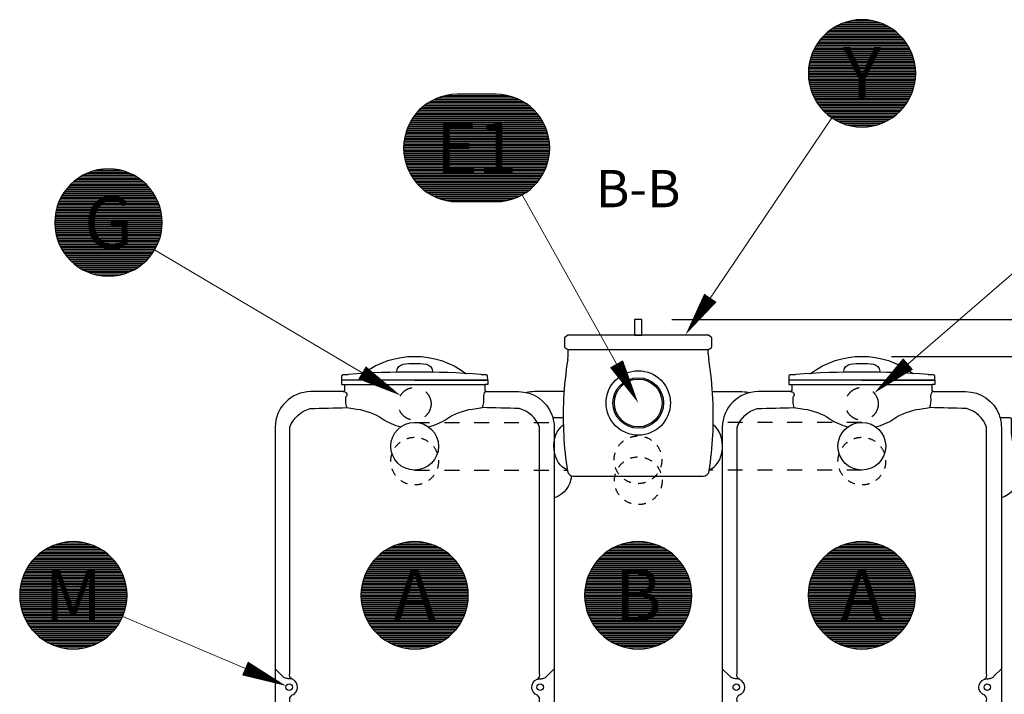
# Model space of a CAD drawing. Units: millimetres. Extents: x 0 to 21000, y 0 to 14850.
# Drawn here: x 9341 to 12644, y 2384 to 4645 of the extents above; entities that cross this region are included whole.
import ezdxf
from ezdxf.enums import TextEntityAlignment as Align

# ---------------------------------------------------------------- set-up
doc = ezdxf.new("R2010")
doc.units = ezdxf.units.MM
doc.header["$LTSCALE"] = 50
doc.linetypes.add('DASHED_1', pattern=[2, 1, -1])
for name, color, linetype in [('C-------D--', 1, 'Continuous'), ('C-------T1-', 4, 'Continuous'), ('C-------T2-', 1, 'Continuous'), ('C-53B------', 4, 'Continuous')]:
    doc.layers.add(name, color=color, linetype=linetype)
doc.styles.add('Arial', font='arial.ttf')
doc.styles.add('Arial Beskrivningsbilder', font='arial.ttf', dxfattribs={"height": 5})

msp = doc.modelspace()

# ---------------------------------------------------------------- linework, layer by layer
at = {"layer": 'C-------D--'}
for p, q in [((11528.6, 3640.3), (13604.1, 3640.3)), ((12266.1, 3516.5), (13104.1, 3516.5))]:
    msp.add_line(p, q, dxfattribs=at)
at = {"layer": 'C-------T2-', "color": 1, "lineweight": 9, "true_color": 0xff0000}
for p, q in [((12084.4, 4625.3), (12249.3, 4625.3)), ((12092.6, 4629.3), (12241, 4629.3)), ((12102.2, 4633.3), (12231.4, 4633.3)), ((12113.8, 4637.3), (12219.9, 4637.3)), ((12129.1, 4641.3), (12204.6, 4641.3)), ((12040.3, 4593.3), (12293.4, 4593.3)), ((12044.4, 4597.3), (12289.2, 4597.3)), ((12048.9, 4601.3), (12284.7, 4601.3)), ((12053.7, 4605.3), (12280, 4605.3)), ((12058.8, 4609.3), (12274.8, 4609.3)), ((12064.4, 4613.3), (12269.3, 4613.3)), ((12070.4, 4617.3), (12263.2, 4617.3)), ((12077, 4621.3), (12256.6, 4621.3)), ((12014.6, 4561.3), (12319.1, 4561.3)), ((12017.2, 4565.3), (12316.5, 4565.3)), ((12019.9, 4569.3), (12313.7, 4569.3)), ((12022.8, 4573.3), (12310.8, 4573.3)), ((12025.9, 4577.3), (12307.7, 4577.3)), ((12029.2, 4581.3), (12304.5, 4581.3)), ((12032.7, 4585.3), (12301, 4585.3)), ((12036.3, 4589.3), (12297.3, 4589.3)), ((11997.1, 4525.3), (12336.5, 4525.3)), ((11998.6, 4529.3), (12335.1, 4529.3)), ((12000.2, 4533.3), (12333.5, 4533.3)), ((12001.8, 4537.3), (12331.8, 4537.3)), ((12003.7, 4541.3), (12330, 4541.3)), ((12005.6, 4545.3), (12328.1, 4545.3)), ((12007.6, 4549.3), (12326, 4549.3)), ((12009.8, 4553.3), (12323.8, 4553.3)), ((12012.1, 4557.3), (12321.5, 4557.3)), ((11989, 4493.3), (12344.6, 4493.3)), ((11989.7, 4497.3), (12344, 4497.3)), ((11990.5, 4501.3), (12343.2, 4501.3)), ((11991.3, 4505.3), (12342.3, 4505.3)), ((11992.3, 4509.3), (12341.4, 4509.3)), ((11993.3, 4513.3), (12340.3, 4513.3)), ((11994.5, 4517.3), (12339.1, 4517.3)), ((11995.8, 4521.3), (12337.9, 4521.3)), ((11986.8, 4465.3), (12346.8, 4465.3)), ((11986.9, 4469.3), (12346.8, 4469.3)), ((11986.9, 4461.3), (12346.8, 4461.3)), ((11987, 4473.3), (12346.6, 4473.3)), ((11987.2, 4477.3), (12346.4, 4477.3)), ((11987.5, 4481.3), (12346.1, 4481.3)), ((11987.9, 4485.3), (12345.7, 4485.3)), ((11988.4, 4489.3), (12345.2, 4489.3)), ((11987, 4457.3), (12346.6, 4457.3)), ((11987.2, 4453.3), (12346.4, 4453.3)), ((11987.5, 4449.3), (12346.1, 4449.3)), ((11987.9, 4445.3), (12345.7, 4445.3)), ((11988.4, 4441.3), (12345.2, 4441.3)), ((11989, 4437.3), (12344.6, 4437.3)), ((11989.7, 4433.3), (12344, 4433.3)), ((11990.5, 4429.3), (12343.2, 4429.3)), ((11991.3, 4425.3), (12342.3, 4425.3)), ((11992.3, 4421.3), (12341.4, 4421.3)), ((11993.3, 4417.3), (12340.3, 4417.3)), ((11994.5, 4413.3), (12339.1, 4413.3)), ((11995.8, 4409.3), (12337.9, 4409.3)), ((11997.1, 4405.3), (12336.5, 4405.3)), ((11998.6, 4401.3), (12335.1, 4401.3)), ((12000.2, 4397.3), (12333.5, 4397.3)), ((12001.8, 4393.3), (12331.8, 4393.3)), ((10706.5, 4363.3), (11041.4, 4363.3)), ((10712.6, 4367.3), (11035.4, 4367.3)), ((10719.2, 4371.3), (11028.8, 4371.3)), ((10726.5, 4375.3), (11021.4, 4375.3)), ((10734.8, 4379.3), (11013.2, 4379.3)), ((10744.3, 4383.3), (11003.6, 4383.3)), ((10755.9, 4387.3), (10992, 4387.3)), ((10771.2, 4391.3), (10976.7, 4391.3)), ((12003.7, 4389.3), (12330, 4389.3)), ((12005.6, 4385.3), (12328.1, 4385.3)), ((12007.6, 4381.3), (12326, 4381.3)), ((12009.8, 4377.3), (12323.8, 4377.3)), ((12012.1, 4373.3), (12321.5, 4373.3)), ((12014.6, 4369.3), (12319.1, 4369.3)), ((12017.2, 4365.3), (12316.5, 4365.3)), ((12019.9, 4361.3), (12313.7, 4361.3)), ((10668.1, 4327.3), (11079.9, 4327.3)), ((10671.3, 4331.3), (11076.6, 4331.3)), ((10674.8, 4335.3), (11073.1, 4335.3)), ((10678.5, 4339.3), (11069.4, 4339.3)), ((10682.4, 4343.3), (11065.5, 4343.3)), ((10686.6, 4347.3), (11061.3, 4347.3)), ((10691.1, 4351.3), (11056.9, 4351.3)), ((10695.8, 4355.3), (11052.1, 4355.3)), ((10701, 4359.3), (11047, 4359.3)), ((12022.8, 4357.3), (12310.8, 4357.3)), ((12025.9, 4353.3), (12307.7, 4353.3)), ((12029.2, 4349.3), (12304.5, 4349.3)), ((12032.7, 4345.3), (12301, 4345.3)), ((12036.3, 4341.3), (12297.3, 4341.3)), ((12040.3, 4337.3), (12293.4, 4337.3)), ((12044.4, 4333.3), (12289.2, 4333.3)), ((12048.9, 4329.3), (12284.7, 4329.3)), ((10647.7, 4295.3), (11100.2, 4295.3)), ((10649.8, 4299.3), (11098.2, 4299.3)), ((10651.9, 4303.3), (11096, 4303.3)), ((10654.3, 4307.3), (11093.7, 4307.3)), ((10656.7, 4311.3), (11091.2, 4311.3)), ((10659.3, 4315.3), (11088.6, 4315.3)), ((10662.1, 4319.3), (11085.9, 4319.3)), ((10665, 4323.3), (11083, 4323.3)), ((12053.7, 4325.3), (12280, 4325.3)), ((12058.8, 4321.3), (12274.8, 4321.3)), ((12064.4, 4317.3), (12269.3, 4317.3)), ((12070.4, 4313.3), (12263.2, 4313.3)), ((12077, 4309.3), (12256.6, 4309.3)), ((12084.4, 4305.3), (12249.3, 4305.3)), ((12092.6, 4301.3), (12241, 4301.3)), ((12102.2, 4297.3), (12231.4, 4297.3)), ((10635.5, 4263.3), (11112.5, 4263.3)), ((10636.6, 4267.3), (11111.3, 4267.3)), ((10637.9, 4271.3), (11110, 4271.3)), ((10639.3, 4275.3), (11108.7, 4275.3)), ((10640.7, 4279.3), (11107.2, 4279.3)), ((10642.3, 4283.3), (11105.6, 4283.3)), ((10644, 4287.3), (11103.9, 4287.3)), ((10645.8, 4291.3), (11102.1, 4291.3)), ((12113.8, 4293.3), (12219.9, 4293.3)), ((12129.1, 4289.3), (12204.6, 4289.3)), ((10629.7, 4231.3), (11118.3, 4231.3)), ((10630.1, 4235.3), (11117.9, 4235.3)), ((10630.6, 4239.3), (11117.4, 4239.3)), ((10631.2, 4243.3), (11116.8, 4243.3)), ((10631.8, 4247.3), (11116.1, 4247.3)), ((10632.6, 4251.3), (11115.3, 4251.3)), ((10633.5, 4255.3), (11114.5, 4255.3)), ((10634.4, 4259.3), (11113.5, 4259.3)), ((10629, 4219.3), (11118.9, 4219.3)), ((10629, 4215.3), (11119, 4215.3)), ((10629, 4211.3), (11118.9, 4211.3)), ((10629.1, 4223.3), (11118.8, 4223.3)), ((10629.1, 4207.3), (11118.8, 4207.3)), ((10629.4, 4227.3), (11118.6, 4227.3)), ((10629.4, 4203.3), (11118.6, 4203.3)), ((10629.7, 4199.3), (11118.3, 4199.3)), ((10630.1, 4195.3), (11117.9, 4195.3)), ((10630.6, 4191.3), (11117.4, 4191.3)), ((10631.2, 4187.3), (11116.8, 4187.3)), ((10631.8, 4183.3), (11116.1, 4183.3)), ((10632.6, 4179.3), (11115.3, 4179.3)), ((10633.5, 4175.3), (11114.5, 4175.3)), ((10634.4, 4171.3), (11113.5, 4171.3)), ((10635.5, 4167.3), (11112.5, 4167.3)), ((10636.6, 4163.3), (11111.3, 4163.3)), ((9564.7, 4129.3), (9713, 4129.3)), ((9574.2, 4133.3), (9703.5, 4133.3)), ((9585.8, 4137.3), (9691.9, 4137.3)), ((9601.1, 4141.3), (9676.6, 4141.3)), ((10637.9, 4159.3), (11110, 4159.3)), ((10639.3, 4155.3), (11108.7, 4155.3)), ((10640.7, 4151.3), (11107.2, 4151.3)), ((10642.3, 4147.3), (11105.6, 4147.3)), ((10644, 4143.3), (11103.9, 4143.3)), ((10645.8, 4139.3), (11102.1, 4139.3)), ((10647.7, 4135.3), (11100.2, 4135.3)), ((10649.8, 4131.3), (11098.2, 4131.3)), ((9516.5, 4097.3), (9761.2, 4097.3)), ((9520.9, 4101.3), (9756.8, 4101.3)), ((9525.7, 4105.3), (9752, 4105.3)), ((9530.9, 4109.3), (9746.9, 4109.3)), ((9536.4, 4113.3), (9741.3, 4113.3)), ((9542.4, 4117.3), (9735.3, 4117.3)), ((9549.1, 4121.3), (9728.7, 4121.3)), ((9556.4, 4125.3), (9721.3, 4125.3)), ((10651.9, 4127.3), (11096, 4127.3)), ((10654.3, 4123.3), (11093.7, 4123.3)), ((10656.7, 4119.3), (11091.2, 4119.3)), ((10659.3, 4115.3), (11088.6, 4115.3)), ((10662.1, 4111.3), (11085.9, 4111.3)), ((10665, 4107.3), (11083, 4107.3)), ((10668.1, 4103.3), (11079.9, 4103.3)), ((10671.3, 4099.3), (11076.6, 4099.3)), ((9489.2, 4065.3), (9788.5, 4065.3)), ((9491.9, 4069.3), (9785.8, 4069.3)), ((9494.9, 4073.3), (9782.9, 4073.3)), ((9497.9, 4077.3), (9779.8, 4077.3)), ((9501.2, 4081.3), (9776.5, 4081.3)), ((9504.7, 4085.3), (9773, 4085.3)), ((9508.4, 4089.3), (9769.3, 4089.3)), ((9512.3, 4093.3), (9765.4, 4093.3)), ((10674.8, 4095.3), (11073.1, 4095.3)), ((10678.5, 4091.3), (11069.4, 4091.3)), ((10682.4, 4087.3), (11065.5, 4087.3)), ((10686.6, 4083.3), (11061.3, 4083.3)), ((10691.1, 4079.3), (11056.9, 4079.3)), ((10695.8, 4075.3), (11052.1, 4075.3)), ((10701, 4071.3), (11047, 4071.3)), ((10706.5, 4067.3), (11041.4, 4067.3)), ((10712.6, 4063.3), (11035.4, 4063.3)), ((9472.2, 4033.3), (9805.5, 4033.3)), ((9473.9, 4037.3), (9803.8, 4037.3)), ((9475.7, 4041.3), (9802, 4041.3)), ((9477.6, 4045.3), (9800.1, 4045.3)), ((9479.7, 4049.3), (9798.1, 4049.3)), ((9481.8, 4053.3), (9795.9, 4053.3)), ((9484.1, 4057.3), (9793.6, 4057.3)), ((9486.6, 4061.3), (9791.1, 4061.3)), ((10719.2, 4059.3), (11028.8, 4059.3)), ((10726.5, 4055.3), (11021.4, 4055.3)), ((10734.8, 4051.3), (11013.2, 4051.3)), ((10744.3, 4047.3), (11003.6, 4047.3)), ((10755.9, 4043.3), (10992, 4043.3)), ((10771.2, 4039.3), (10976.7, 4039.3)), ((9461.7, 3997.3), (9816, 3997.3)), ((9462.5, 4001.3), (9815.2, 4001.3)), ((9463.4, 4005.3), (9814.4, 4005.3)), ((9464.3, 4009.3), (9813.4, 4009.3)), ((9465.4, 4013.3), (9812.3, 4013.3)), ((9466.5, 4017.3), (9811.2, 4017.3)), ((9467.8, 4021.3), (9809.9, 4021.3)), ((9469.2, 4025.3), (9808.6, 4025.3)), ((9470.6, 4029.3), (9807.1, 4029.3)), ((9458.9, 3969.3), (9818.8, 3969.3)), ((9458.9, 3965.3), (9818.9, 3965.3)), ((9459, 3973.3), (9818.7, 3973.3)), ((9459.3, 3977.3), (9818.5, 3977.3)), ((9459.6, 3981.3), (9818.1, 3981.3)), ((9460, 3985.3), (9817.7, 3985.3)), ((9460.5, 3989.3), (9817.2, 3989.3)), ((9461, 3993.3), (9816.7, 3993.3)), ((9458.9, 3961.3), (9818.8, 3961.3)), ((9459, 3957.3), (9818.7, 3957.3)), ((9459.3, 3953.3), (9818.5, 3953.3)), ((9459.6, 3949.3), (9818.1, 3949.3)), ((9460, 3945.3), (9817.7, 3945.3)), ((9460.5, 3941.3), (9817.2, 3941.3)), ((9461, 3937.3), (9816.7, 3937.3)), ((9461.7, 3933.3), (9816, 3933.3)), ((9462.5, 3929.3), (9815.2, 3929.3)), ((9463.4, 3925.3), (9814.4, 3925.3)), ((9464.3, 3921.3), (9813.4, 3921.3)), ((9465.4, 3917.3), (9812.3, 3917.3)), ((9466.5, 3913.3), (9811.2, 3913.3)), ((9467.8, 3909.3), (9809.9, 3909.3)), ((9469.2, 3905.3), (9808.6, 3905.3)), ((9470.6, 3901.3), (9807.1, 3901.3)), ((9472.2, 3897.3), (9805.5, 3897.3)), ((9473.9, 3893.3), (9803.8, 3893.3)), ((9475.7, 3889.3), (9802, 3889.3)), ((9477.6, 3885.3), (9800.1, 3885.3)), ((9479.7, 3881.3), (9798.1, 3881.3)), ((9481.8, 3877.3), (9795.9, 3877.3)), ((9484.1, 3873.3), (9793.6, 3873.3)), ((9486.6, 3869.3), (9791.1, 3869.3)), ((9489.2, 3865.3), (9788.5, 3865.3)), ((9491.9, 3861.3), (9785.8, 3861.3)), ((9494.9, 3857.3), (9782.9, 3857.3)), ((9497.9, 3853.3), (9779.8, 3853.3)), ((9501.2, 3849.3), (9776.5, 3849.3)), ((9504.7, 3845.3), (9773, 3845.3)), ((9508.4, 3841.3), (9769.3, 3841.3)), ((9512.3, 3837.3), (9765.4, 3837.3)), ((9516.5, 3833.3), (9761.2, 3833.3)), ((9520.9, 3829.3), (9756.8, 3829.3)), ((9525.7, 3825.3), (9752, 3825.3)), ((9530.9, 3821.3), (9746.9, 3821.3)), ((9536.4, 3817.3), (9741.3, 3817.3)), ((9542.4, 3813.3), (9735.3, 3813.3)), ((9549.1, 3809.3), (9728.7, 3809.3)), ((9556.4, 3805.3), (9721.3, 3805.3)), ((9564.7, 3801.3), (9713, 3801.3)), ((9574.2, 3797.3), (9703.5, 3797.3)), ((9585.8, 3793.3), (9691.9, 3793.3)), ((9601.1, 3789.3), (9676.6, 3789.3)), ((9438.7, 2875.4), (9603.7, 2875.4)), ((9447, 2879.4), (9595.4, 2879.4)), ((9456.6, 2883.4), (9585.8, 2883.4)), ((9468.1, 2887.4), (9574.3, 2887.4)), ((9483.5, 2891.4), (9558.9, 2891.4)), ((10583.6, 2875.3), (10748.6, 2875.3)), ((10591.9, 2879.3), (10740.3, 2879.3)), ((10601.5, 2883.3), (10730.7, 2883.3)), ((10613, 2887.3), (10719.2, 2887.3)), ((10628.4, 2891.3), (10703.8, 2891.3)), ((11333.6, 2875.3), (11498.6, 2875.3)), ((11341.9, 2879.3), (11490.3, 2879.3)), ((11351.5, 2883.3), (11480.7, 2883.3)), ((11363, 2887.3), (11469.2, 2887.3)), ((11378.4, 2891.3), (11453.8, 2891.3)), ((12083.6, 2875.3), (12248.6, 2875.3)), ((12091.9, 2879.3), (12240.3, 2879.3)), ((12101.5, 2883.3), (12230.7, 2883.3)), ((12113, 2887.3), (12219.2, 2887.3)), ((12128.4, 2891.3), (12203.8, 2891.3)), ((9394.6, 2843.4), (9647.8, 2843.4)), ((9398.8, 2847.4), (9643.6, 2847.4)), ((9403.3, 2851.4), (9639.1, 2851.4)), ((9408.1, 2855.4), (9634.3, 2855.4)), ((9413.2, 2859.4), (9629.2, 2859.4)), ((9418.8, 2863.4), (9623.7, 2863.4)), ((9424.8, 2867.4), (9617.6, 2867.4)), ((9431.4, 2871.4), (9611, 2871.4)), ((10539.6, 2843.3), (10792.7, 2843.3)), ((10543.7, 2847.3), (10788.5, 2847.3)), ((10548.2, 2851.3), (10784, 2851.3)), ((10553, 2855.3), (10779.2, 2855.3)), ((10558.1, 2859.3), (10774.1, 2859.3)), ((10563.7, 2863.3), (10768.6, 2863.3)), ((10569.7, 2867.3), (10762.5, 2867.3)), ((10576.3, 2871.3), (10755.9, 2871.3)), ((11289.6, 2843.3), (11542.7, 2843.3)), ((11293.7, 2847.3), (11538.5, 2847.3)), ((11298.2, 2851.3), (11534, 2851.3)), ((11303, 2855.3), (11529.2, 2855.3)), ((11308.1, 2859.3), (11524.1, 2859.3)), ((11313.7, 2863.3), (11518.6, 2863.3)), ((11319.7, 2867.3), (11512.5, 2867.3)), ((11326.3, 2871.3), (11505.9, 2871.3)), ((12039.6, 2843.3), (12292.7, 2843.3)), ((12043.7, 2847.3), (12288.5, 2847.3)), ((12048.2, 2851.3), (12284, 2851.3)), ((12053, 2855.3), (12279.2, 2855.3)), ((12058.1, 2859.3), (12274.1, 2859.3)), ((12063.7, 2863.3), (12268.6, 2863.3)), ((12069.7, 2867.3), (12262.5, 2867.3)), ((12076.3, 2871.3), (12255.9, 2871.3)), ((9366.5, 2807.4), (9675.9, 2807.4)), ((9368.9, 2811.4), (9673.5, 2811.4)), ((9371.5, 2815.4), (9670.9, 2815.4)), ((9374.3, 2819.4), (9668.1, 2819.4)), ((9377.2, 2823.4), (9665.2, 2823.4)), ((9380.3, 2827.4), (9662.1, 2827.4)), ((9383.6, 2831.4), (9658.8, 2831.4)), ((9387, 2835.4), (9655.4, 2835.4)), ((9390.7, 2839.4), (9651.7, 2839.4)), ((10513.8, 2811.3), (10818.4, 2811.3)), ((10516.4, 2815.3), (10815.8, 2815.3)), ((10519.2, 2819.3), (10813, 2819.3)), ((10522.1, 2823.3), (10810.1, 2823.3)), ((10525.2, 2827.3), (10807, 2827.3)), ((10528.5, 2831.3), (10803.7, 2831.3)), ((10531.9, 2835.3), (10800.3, 2835.3)), ((10535.6, 2839.3), (10796.6, 2839.3)), ((11263.8, 2811.3), (11568.4, 2811.3)), ((11266.4, 2815.3), (11565.8, 2815.3)), ((11269.2, 2819.3), (11563, 2819.3)), ((11272.1, 2823.3), (11560.1, 2823.3)), ((11275.2, 2827.3), (11557, 2827.3)), ((11278.5, 2831.3), (11553.7, 2831.3)), ((11281.9, 2835.3), (11550.3, 2835.3)), ((11285.6, 2839.3), (11546.6, 2839.3)), ((12013.8, 2811.3), (12318.4, 2811.3)), ((12016.4, 2815.3), (12315.8, 2815.3)), ((12019.2, 2819.3), (12313, 2819.3)), ((12022.1, 2823.3), (12310.1, 2823.3)), ((12025.2, 2827.3), (12307, 2827.3)), ((12028.5, 2831.3), (12303.7, 2831.3)), ((12031.9, 2835.3), (12300.3, 2835.3)), ((12035.6, 2839.3), (12296.6, 2839.3)), ((9351.5, 2775.4), (9690.9, 2775.4)), ((9353, 2779.4), (9689.4, 2779.4)), ((9354.5, 2783.4), (9687.9, 2783.4)), ((9356.2, 2787.4), (9686.2, 2787.4)), ((9358, 2791.4), (9684.4, 2791.4)), ((9360, 2795.4), (9682.4, 2795.4)), ((9362, 2799.4), (9680.4, 2799.4)), ((9364.2, 2803.4), (9678.2, 2803.4)), ((10496.4, 2775.3), (10835.8, 2775.3)), ((10497.9, 2779.3), (10834.3, 2779.3)), ((10499.4, 2783.3), (10832.8, 2783.3)), ((10501.1, 2787.3), (10831.1, 2787.3)), ((10502.9, 2791.3), (10829.3, 2791.3)), ((10504.9, 2795.3), (10827.4, 2795.3)), ((10506.9, 2799.3), (10825.3, 2799.3)), ((10509.1, 2803.3), (10823.1, 2803.3)), ((10511.4, 2807.3), (10820.8, 2807.3)), ((11246.4, 2775.3), (11585.8, 2775.3)), ((11247.9, 2779.3), (11584.3, 2779.3)), ((11249.4, 2783.3), (11582.8, 2783.3)), ((11251.1, 2787.3), (11581.1, 2787.3)), ((11252.9, 2791.3), (11579.3, 2791.3)), ((11254.9, 2795.3), (11577.4, 2795.3)), ((11256.9, 2799.3), (11575.3, 2799.3)), ((11259.1, 2803.3), (11573.1, 2803.3)), ((11261.4, 2807.3), (11570.8, 2807.3)), ((11996.4, 2775.3), (12335.8, 2775.3)), ((11997.9, 2779.3), (12334.3, 2779.3)), ((11999.4, 2783.3), (12332.8, 2783.3)), ((12001.1, 2787.3), (12331.1, 2787.3)), ((12002.9, 2791.3), (12329.3, 2791.3)), ((12004.9, 2795.3), (12327.4, 2795.3)), ((12006.9, 2799.3), (12325.3, 2799.3)), ((12009.1, 2803.3), (12323.1, 2803.3)), ((12011.4, 2807.3), (12320.8, 2807.3)), ((9343.4, 2743.4), (9699, 2743.4)), ((9344.1, 2747.4), (9698.3, 2747.4)), ((9344.8, 2751.4), (9697.6, 2751.4)), ((9345.7, 2755.4), (9696.7, 2755.4)), ((9346.7, 2759.4), (9695.7, 2759.4)), ((9347.7, 2763.4), (9694.7, 2763.4)), ((9348.9, 2767.4), (9693.5, 2767.4)), ((9350.1, 2771.4), (9692.3, 2771.4)), ((10488.3, 2743.3), (10843.9, 2743.3)), ((10489, 2747.3), (10843.2, 2747.3)), ((10489.7, 2751.3), (10842.5, 2751.3)), ((10490.6, 2755.3), (10841.6, 2755.3)), ((10491.6, 2759.3), (10840.6, 2759.3)), ((10492.6, 2763.3), (10839.6, 2763.3)), ((10493.8, 2767.3), (10838.4, 2767.3)), ((10495, 2771.3), (10837.2, 2771.3)), ((11238.3, 2743.3), (11593.9, 2743.3)), ((11239, 2747.3), (11593.2, 2747.3)), ((11239.7, 2751.3), (11592.5, 2751.3)), ((11240.6, 2755.3), (11591.6, 2755.3)), ((11241.6, 2759.3), (11590.6, 2759.3)), ((11242.6, 2763.3), (11589.6, 2763.3)), ((11243.8, 2767.3), (11588.4, 2767.3)), ((11245, 2771.3), (11587.2, 2771.3)), ((11988.3, 2743.3), (12343.9, 2743.3)), ((11989, 2747.3), (12343.2, 2747.3)), ((11989.7, 2751.3), (12342.5, 2751.3)), ((11990.6, 2755.3), (12341.6, 2755.3)), ((11991.6, 2759.3), (12340.6, 2759.3)), ((11992.6, 2763.3), (12339.6, 2763.3)), ((11993.8, 2767.3), (12338.4, 2767.3)), ((11995, 2771.3), (12337.2, 2771.3)), ((9341.2, 2719.4), (9701.2, 2719.4)), ((9341.2, 2715.4), (9701.2, 2715.4)), ((9341.2, 2711.4), (9701.2, 2711.4)), ((9341.4, 2723.4), (9701, 2723.4)), ((9341.6, 2727.4), (9700.8, 2727.4)), ((9341.9, 2731.4), (9700.5, 2731.4)), ((9342.3, 2735.4), (9700.1, 2735.4)), ((9342.8, 2739.4), (9699.6, 2739.4)), ((10486.1, 2715.3), (10846.1, 2715.3)), ((10486.2, 2719.3), (10846.1, 2719.3)), ((10486.2, 2711.3), (10846.1, 2711.3)), ((10486.3, 2723.3), (10845.9, 2723.3)), ((10486.5, 2727.3), (10845.7, 2727.3)), ((10486.8, 2731.3), (10845.4, 2731.3)), ((10487.2, 2735.3), (10845, 2735.3)), ((10487.7, 2739.3), (10844.5, 2739.3)), ((11236.1, 2715.3), (11596.1, 2715.3)), ((11236.2, 2719.3), (11596.1, 2719.3)), ((11236.2, 2711.3), (11596.1, 2711.3)), ((11236.3, 2723.3), (11595.9, 2723.3)), ((11236.5, 2727.3), (11595.7, 2727.3)), ((11236.8, 2731.3), (11595.4, 2731.3)), ((11237.2, 2735.3), (11595, 2735.3)), ((11237.7, 2739.3), (11594.5, 2739.3)), ((11986.1, 2715.3), (12346.1, 2715.3)), ((11986.2, 2719.3), (12346.1, 2719.3)), ((11986.2, 2711.3), (12346.1, 2711.3)), ((11986.3, 2723.3), (12345.9, 2723.3)), ((11986.5, 2727.3), (12345.7, 2727.3)), ((11986.8, 2731.3), (12345.4, 2731.3)), ((11987.2, 2735.3), (12345, 2735.3)), ((11987.7, 2739.3), (12344.5, 2739.3)), ((9341.4, 2707.4), (9701, 2707.4)), ((9341.6, 2703.4), (9700.8, 2703.4)), ((9341.9, 2699.4), (9700.5, 2699.4)), ((9342.3, 2695.4), (9700.1, 2695.4)), ((9342.8, 2691.4), (9699.6, 2691.4)), ((9343.4, 2687.4), (9699, 2687.4)), ((9344.1, 2683.4), (9698.3, 2683.4)), ((9344.8, 2679.4), (9697.6, 2679.4)), ((9345.7, 2675.4), (9696.7, 2675.4)), ((10486.3, 2707.3), (10845.9, 2707.3)), ((10486.5, 2703.3), (10845.7, 2703.3)), ((10486.8, 2699.3), (10845.4, 2699.3)), ((10487.2, 2695.3), (10845, 2695.3)), ((10487.7, 2691.3), (10844.5, 2691.3)), ((10488.3, 2687.3), (10843.9, 2687.3)), ((10489, 2683.3), (10843.2, 2683.3)), ((10489.7, 2679.3), (10842.5, 2679.3)), ((10490.6, 2675.3), (10841.6, 2675.3)), ((11236.3, 2707.3), (11595.9, 2707.3)), ((11236.5, 2703.3), (11595.7, 2703.3)), ((11236.8, 2699.3), (11595.4, 2699.3)), ((11237.2, 2695.3), (11595, 2695.3)), ((11237.7, 2691.3), (11594.5, 2691.3)), ((11238.3, 2687.3), (11593.9, 2687.3)), ((11239, 2683.3), (11593.2, 2683.3)), ((11239.7, 2679.3), (11592.5, 2679.3)), ((11240.6, 2675.3), (11591.6, 2675.3)), ((11986.3, 2707.3), (12345.9, 2707.3)), ((11986.5, 2703.3), (12345.7, 2703.3)), ((11986.8, 2699.3), (12345.4, 2699.3)), ((11987.2, 2695.3), (12345, 2695.3)), ((11987.7, 2691.3), (12344.5, 2691.3)), ((11988.3, 2687.3), (12343.9, 2687.3)), ((11989, 2683.3), (12343.2, 2683.3)), ((11989.7, 2679.3), (12342.5, 2679.3)), ((11990.6, 2675.3), (12341.6, 2675.3)), ((9346.7, 2671.4), (9695.7, 2671.4)), ((9347.7, 2667.4), (9694.7, 2667.4)), ((9348.9, 2663.4), (9693.5, 2663.4)), ((9350.1, 2659.4), (9692.3, 2659.4)), ((9351.5, 2655.4), (9690.9, 2655.4)), ((9353, 2651.4), (9689.4, 2651.4)), ((9354.5, 2647.4), (9687.9, 2647.4)), ((9356.2, 2643.4), (9686.2, 2643.4)), ((10491.6, 2671.3), (10840.6, 2671.3)), ((10492.6, 2667.3), (10839.6, 2667.3)), ((10493.8, 2663.3), (10838.4, 2663.3)), ((10495, 2659.3), (10837.2, 2659.3)), ((10496.4, 2655.3), (10835.8, 2655.3)), ((10497.9, 2651.3), (10834.3, 2651.3)), ((10499.4, 2647.3), (10832.8, 2647.3)), ((10501.1, 2643.3), (10831.1, 2643.3)), ((11241.6, 2671.3), (11590.6, 2671.3)), ((11242.6, 2667.3), (11589.6, 2667.3)), ((11243.8, 2663.3), (11588.4, 2663.3)), ((11245, 2659.3), (11587.2, 2659.3)), ((11246.4, 2655.3), (11585.8, 2655.3)), ((11247.9, 2651.3), (11584.3, 2651.3)), ((11249.4, 2647.3), (11582.8, 2647.3)), ((11251.1, 2643.3), (11581.1, 2643.3)), ((11991.6, 2671.3), (12340.6, 2671.3)), ((11992.6, 2667.3), (12339.6, 2667.3)), ((11993.8, 2663.3), (12338.4, 2663.3)), ((11995, 2659.3), (12337.2, 2659.3)), ((11996.4, 2655.3), (12335.8, 2655.3)), ((11997.9, 2651.3), (12334.3, 2651.3)), ((11999.4, 2647.3), (12332.8, 2647.3)), ((12001.1, 2643.3), (12331.1, 2643.3)), ((9358, 2639.4), (9684.4, 2639.4)), ((9360, 2635.4), (9682.4, 2635.4)), ((9362, 2631.4), (9680.4, 2631.4)), ((9364.2, 2627.4), (9678.2, 2627.4)), ((9366.5, 2623.4), (9675.9, 2623.4)), ((9368.9, 2619.4), (9673.5, 2619.4)), ((9371.5, 2615.4), (9670.9, 2615.4)), ((9374.3, 2611.4), (9668.1, 2611.4)), ((10502.9, 2639.3), (10829.3, 2639.3)), ((10504.9, 2635.3), (10827.4, 2635.3)), ((10506.9, 2631.3), (10825.3, 2631.3)), ((10509.1, 2627.3), (10823.1, 2627.3)), ((10511.4, 2623.3), (10820.8, 2623.3)), ((10513.8, 2619.3), (10818.4, 2619.3)), ((10516.4, 2615.3), (10815.8, 2615.3)), ((10519.2, 2611.3), (10813, 2611.3)), ((11252.9, 2639.3), (11579.3, 2639.3)), ((11254.9, 2635.3), (11577.4, 2635.3)), ((11256.9, 2631.3), (11575.3, 2631.3)), ((11259.1, 2627.3), (11573.1, 2627.3)), ((11261.4, 2623.3), (11570.8, 2623.3)), ((11263.8, 2619.3), (11568.4, 2619.3)), ((11266.4, 2615.3), (11565.8, 2615.3)), ((11269.2, 2611.3), (11563, 2611.3)), ((12002.9, 2639.3), (12329.3, 2639.3)), ((12004.9, 2635.3), (12327.4, 2635.3)), ((12006.9, 2631.3), (12325.3, 2631.3)), ((12009.1, 2627.3), (12323.1, 2627.3)), ((12011.4, 2623.3), (12320.8, 2623.3)), ((12013.8, 2619.3), (12318.4, 2619.3)), ((12016.4, 2615.3), (12315.8, 2615.3)), ((12019.2, 2611.3), (12313, 2611.3)), ((9377.2, 2607.4), (9665.2, 2607.4)), ((9380.3, 2603.4), (9662.1, 2603.4)), ((9383.6, 2599.4), (9658.8, 2599.4)), ((9387, 2595.4), (9655.4, 2595.4)), ((9390.7, 2591.4), (9651.7, 2591.4)), ((9394.6, 2587.4), (9647.8, 2587.4)), ((9398.8, 2583.4), (9643.6, 2583.4)), ((9403.3, 2579.4), (9639.1, 2579.4)), ((10522.1, 2607.3), (10810.1, 2607.3)), ((10525.2, 2603.3), (10807, 2603.3)), ((10528.5, 2599.3), (10803.7, 2599.3)), ((10531.9, 2595.3), (10800.3, 2595.3)), ((10535.6, 2591.3), (10796.6, 2591.3)), ((10539.6, 2587.3), (10792.7, 2587.3)), ((10543.7, 2583.3), (10788.5, 2583.3)), ((10548.2, 2579.3), (10784, 2579.3)), ((11272.1, 2607.3), (11560.1, 2607.3)), ((11275.2, 2603.3), (11557, 2603.3)), ((11278.5, 2599.3), (11553.7, 2599.3)), ((11281.9, 2595.3), (11550.3, 2595.3)), ((11285.6, 2591.3), (11546.6, 2591.3)), ((11289.6, 2587.3), (11542.7, 2587.3)), ((11293.7, 2583.3), (11538.5, 2583.3)), ((11298.2, 2579.3), (11534, 2579.3)), ((12022.1, 2607.3), (12310.1, 2607.3)), ((12025.2, 2603.3), (12307, 2603.3)), ((12028.5, 2599.3), (12303.7, 2599.3)), ((12031.9, 2595.3), (12300.3, 2595.3)), ((12035.6, 2591.3), (12296.6, 2591.3)), ((12039.6, 2587.3), (12292.7, 2587.3)), ((12043.7, 2583.3), (12288.5, 2583.3)), ((12048.2, 2579.3), (12284, 2579.3)), ((9408.1, 2575.4), (9634.3, 2575.4)), ((9413.2, 2571.4), (9629.2, 2571.4)), ((9418.8, 2567.4), (9623.7, 2567.4)), ((9424.8, 2563.4), (9617.6, 2563.4)), ((9431.4, 2559.4), (9611, 2559.4)), ((9438.7, 2555.4), (9603.7, 2555.4)), ((9447, 2551.4), (9595.4, 2551.4)), ((9456.6, 2547.4), (9585.8, 2547.4)), ((9468.1, 2543.4), (9574.3, 2543.4)), ((10553, 2575.3), (10779.2, 2575.3)), ((10558.1, 2571.3), (10774.1, 2571.3)), ((10563.7, 2567.3), (10768.6, 2567.3)), ((10569.7, 2563.3), (10762.5, 2563.3)), ((10576.3, 2559.3), (10755.9, 2559.3)), ((10583.6, 2555.3), (10748.6, 2555.3)), ((10591.9, 2551.3), (10740.3, 2551.3)), ((10601.5, 2547.3), (10730.7, 2547.3)), ((10613, 2543.3), (10719.2, 2543.3)), ((11303, 2575.3), (11529.2, 2575.3)), ((11308.1, 2571.3), (11524.1, 2571.3)), ((11313.7, 2567.3), (11518.6, 2567.3)), ((11319.7, 2563.3), (11512.5, 2563.3)), ((11326.3, 2559.3), (11505.9, 2559.3)), ((11333.6, 2555.3), (11498.6, 2555.3)), ((11341.9, 2551.3), (11490.3, 2551.3)), ((11351.5, 2547.3), (11480.7, 2547.3)), ((11363, 2543.3), (11469.2, 2543.3)), ((12053, 2575.3), (12279.2, 2575.3)), ((12058.1, 2571.3), (12274.1, 2571.3)), ((12063.7, 2567.3), (12268.6, 2567.3)), ((12069.7, 2563.3), (12262.5, 2563.3)), ((12076.3, 2559.3), (12255.9, 2559.3)), ((12083.6, 2555.3), (12248.6, 2555.3)), ((12091.9, 2551.3), (12240.3, 2551.3)), ((12101.5, 2547.3), (12230.7, 2547.3)), ((12113, 2543.3), (12219.2, 2543.3)), ((9483.5, 2539.4), (9558.9, 2539.4)), ((10628.4, 2539.3), (10703.8, 2539.3)), ((11378.4, 2539.3), (11453.8, 2539.3)), ((12128.4, 2539.3), (12203.8, 2539.3))]:
    msp.add_line(p, q, dxfattribs=at)
at = {"layer": 'C-------T2-', "lineweight": 9}
for p, q in [((12066, 4316.2), (11585.5, 3605.1)), ((11026.7, 4058.1), (11406.4, 3377.8)), ((9793.8, 3873.6), (10601.6, 3395.6)), ((12732.5, 3847.5), (12222.8, 3406.5)), ((9686.8, 2644.9), (10216.7, 2419.4))]:
    msp.add_line(p, q, dxfattribs=at)
at = {"layer": 'C-------T2-'}
for points, format in [([(12166.8, 4285.3), (12166.8, 4285.3, 1), (12166.8, 4645.3), (12166.8, 4645.3, 1), (12166.8, 4285.3, 5.027339)], "xyb"), ([(10809, 4035.3), (10939, 4035.3, 1), (10939, 4395.3), (10809, 4395.3, 1), (10809, 4035.3, 5.027339)], "xyb"), ([(9638.9, 3785.3), (9638.9, 3785.3, 1), (9638.9, 4145.3), (9638.9, 4145.3, 1), (9638.9, 3785.3, 5.027339)], "xyb"), ([(11658.3, 3712.8, 50, 0, 0), (11574.3, 3588.5, 0, 0, 0)], "xyseb"), ([(11343, 3491.3, 50, 0, 0), (11416.1, 3360.3, 0, 0, 0)], "xyseb"), ([(12321.1, 3491.6, 50, 0, 0), (12207.7, 3393.4, 0, 0, 0)], "xyseb"), ([(10489.7, 3461.8, 50, 0, 0), (10618.8, 3385.4, 0, 0, 0)], "xyseb"), ([(9521.2, 2535.4), (9521.2, 2535.4, 1), (9521.2, 2895.4), (9521.2, 2895.4, 1), (9521.2, 2535.4, 5.027339)], "xyb"), ([(10666.1, 2535.3), (10666.1, 2535.3, 1), (10666.1, 2895.3), (10666.1, 2895.3, 1), (10666.1, 2535.3, 5.027339)], "xyb"), ([(11416.1, 2535.3), (11416.1, 2535.3, 1), (11416.1, 2895.3), (11416.1, 2895.3, 1), (11416.1, 2535.3, 5.027339)], "xyb"), ([(12166.1, 2535.3), (12166.1, 2535.3, 1), (12166.1, 2895.3), (12166.1, 2895.3, 1), (12166.1, 2535.3, 5.027339)], "xyb"), ([(10097.1, 2470.3, 50, 0, 0), (10235.1, 2411.6, 0, 0, 0)], "xyseb")]:
    msp.add_lwpolyline(points, format=format, dxfattribs=at)
at = {"layer": 'C-53B------'}
for p, q in [((11169.1, 3578.5), (11169.1, 3548.5)), ((11179.9, 3587.6), (11169.9, 3580.1)), ((11652.3, 3587.6), (11179.9, 3587.6)), ((11662.3, 3580.1), (11652.3, 3587.6)), ((11663.2, 3548.5), (11663.2, 3578.5)), ((11169.9, 3546.8), (11179.9, 3539.3)), ((11179.9, 3539.3), (11181.1, 3539.3)), ((11181.1, 3525.1), (11181.1, 3539.3)), ((11651.1, 3525.1), (11651.1, 3539.3)), ((11651.1, 3539.3), (11652.3, 3539.3)), ((11652.3, 3539.3), (11662.3, 3546.8)), ((10429.1, 3422.3), (10903.1, 3422.3)), ((11929.1, 3422.3), (12403.1, 3422.3)), ((11198.1, 3115.3), (11634.1, 3115.3))]:
    msp.add_line(p, q, dxfattribs=at)
at = {"layer": 'C-53B------', "linetype": 'DASHED_1'}
for p, q in [((10666.1, 3295.3), (11164.5, 3295.3)), ((12166.1, 3295.3), (11667.7, 3295.3)), ((10666.1, 3135.3), (11177.9, 3135.3)), ((12166.1, 3135.3), (11654.3, 3135.3))]:
    msp.add_line(p, q, dxfattribs=at)
at = {"layer": 'C-53B------'}
for points in [[(11428.6, 3640.3), (11403.6, 3640.3), (11403.6, 3587.6), (11428.6, 3587.6), (11428.6, 3640.3)], [(11181.1, 3539.3), (11651.1, 3539.3)]]:
    msp.add_lwpolyline(points, dxfattribs=at)
for points in [[(10493, 3459, 0.056012), (10494, 3459.5, -0.331027), (10838.3, 3459.5, 0.056484), (10839.2, 3459, 0.252614)], [(11993, 3459, 0.056012), (11994, 3459.5, -0.331027), (12338.3, 3459.5, 0.056484), (12339.2, 3459, 0.252614)], [(10608.4, 3463.5, -0.362742), (10605.9, 3467.2, -0.346834), (10627.4, 3490, -0.073459), (10704.8, 3490, -0.346834), (10726.4, 3467.2, -0.362863), (10723.8, 3463.5, 0.59695)], [(12108.4, 3463.5, -0.362742), (12105.9, 3467.2, -0.346834), (12127.4, 3490, -0.073459), (12204.8, 3490, -0.346834), (12226.4, 3467.2, -0.362863), (12223.8, 3463.5, 0.59695)], [(10666.1, 3437.3), (10421.1, 3437.3), (10421.1, 3422.3), (10429.1, 3422.3, -0.414214), (10431.1, 3420.3), (10431.1, 3403.3, -0.37833), (10425.3, 3398.4), (10318.1, 3398.4, 0.412937), (10198.1, 3278.8, -1.515186), (10198.1, 3278.8, -0.879131), (10198.1, 3278.8), (10198.1, 2053), (10198.1, 1955.2, -0.0389), (10191.5, 1870, 0.094274), (10191.8, 1858.8, 0.223692), (10191.1, 1857.2), (10191.1, 1835.3), (10580.5, 1835.3), (10580.5, 1835.3), (10666.1, 1835.3)], [(10421.1, 3439.5, 0.418925), (10423.1, 3437.5), (10909.1, 3437.5, 0.419006), (10911.1, 3439.5), (10910.9, 3450.7, 0.185045), (10910.4, 3452, -0.001155), (10909.2, 3453.3, 0.189083), (10907.2, 3454.3), (10902.5, 3454.6), (10890.1, 3454.6, 0.192772), (10887.7, 3455.8, 0.037207), (10444.5, 3455.8, 0.192759), (10442.1, 3454.6), (10430.1, 3454.6), (10424.9, 3454.3, 0.187468), (10423, 3453.3), (10421.8, 3452, 0.185811), (10421.2, 3450.7), (10421.1, 3439.5, 0.35492)], [(10666.1, 3437.3), (10911.1, 3437.3), (10911.1, 3422.3), (10903.1, 3422.3, 0.414214), (10901.1, 3420.3), (10901.1, 3403.3, 0.404754), (10907.7, 3398.3), (11014.1, 3398.3, -0.312103), (11126.4, 3320.7, -0.090422), (11134.1, 3278.3), (11134.1, 2053), (11134.1, 1955.2, 0.049682), (11140.7, 1870, -0.094274), (11140.4, 1858.8, -0.223692), (11141.1, 1857.2), (11141.1, 1835.3), (10751.7, 1835.3), (10751.7, 1835.3), (10666.1, 1835.3)], [(12166.1, 3437.3), (11921.1, 3437.3), (11921.1, 3422.3), (11929.1, 3422.3, -0.414214), (11931.1, 3420.3), (11931.1, 3403.3, -0.37833), (11925.3, 3398.4), (11818.1, 3398.4, 0.412937), (11698.1, 3278.8, -1.515186), (11698.1, 3278.8, -0.879131), (11698.1, 3278.8), (11698.1, 2053), (11698.1, 1955.2, -0.0389), (11691.5, 1870, 0.094274), (11691.8, 1858.8, 0.223692), (11691.1, 1857.2), (11691.1, 1835.3), (12080.5, 1835.3), (12080.5, 1835.3), (12166.1, 1835.3)], [(11921.1, 3439.5, 0.418925), (11923.1, 3437.5), (12409.1, 3437.5, 0.419006), (12411.1, 3439.5), (12410.9, 3450.7, 0.185045), (12410.4, 3452, -0.001155), (12409.2, 3453.3, 0.189083), (12407.2, 3454.3), (12402.5, 3454.6), (12390.1, 3454.6, 0.192772), (12387.7, 3455.8, 0.037207), (11944.5, 3455.8, 0.192759), (11942.1, 3454.6), (11930.1, 3454.6), (11924.9, 3454.3, 0.187468), (11923, 3453.3), (11921.8, 3452, 0.185811), (11921.2, 3450.7), (11921.1, 3439.5, 0.35492)], [(12166.1, 3437.3), (12411.1, 3437.3), (12411.1, 3422.3), (12403.1, 3422.3, 0.414214), (12401.1, 3420.3), (12401.1, 3403.3, 0.404754), (12407.7, 3398.3), (12514.1, 3398.3, -0.312103), (12626.4, 3320.7, -0.090422), (12634.1, 3278.3), (12634.1, 2053), (12634.1, 1955.2, 0.049682), (12640.7, 1870, -0.094274), (12640.4, 1858.8, -0.223692), (12641.1, 1857.2), (12641.1, 1835.3), (12251.7, 1835.3), (12251.7, 1835.3), (12166.1, 1835.3)], [(10426.2, 3398.4), (10428.6, 3398.3, -0.722325), (10434.3, 3379.3), (10434.3, 3363.5, 0.101034), (10438.2, 3344.6), (10472.3, 3339.8, -0.1115), (10558.2, 3307.3, 0.086314), (10619.7, 3280.5, 0.086314)], [(10712.5, 3280.5, 0.086314), (10774, 3307.3, -0.1115), (10859.9, 3339.8), (10894, 3344.6, 0.114127), (10897.9, 3379.3, -0.194038), (10903.6, 3398.3), (10905.9, 3398.4)], [(11167.2, 3398.4), (11068.1, 3398.4, 0.056895), (11041.1, 3395.3, 0.056895)], [(11665, 3398.3), (11764.1, 3398.3, -0.056678), (11791.1, 3395.3, -0.056678)], [(11926.2, 3398.4), (11928.6, 3398.3, -0.722325), (11934.3, 3379.3), (11934.3, 3363.5, 0.101034), (11938.2, 3344.6), (11972.3, 3339.8, -0.1115), (12058.2, 3307.3, 0.086314), (12119.7, 3280.5, 0.086314)], [(12212.5, 3280.5, 0.086314), (12274, 3307.3, -0.1115), (12359.9, 3339.8), (12394, 3344.6, 0.114127), (12397.9, 3379.3, -0.194038), (12403.6, 3398.3), (12405.9, 3398.4)], [(10551.3, 1963.7, 0.251872), (10547.2, 1970, 0.081518), (10525.8, 1977.5), (10306.2, 2016.2), (10296.4, 2018.2, -0.342744), (10247.4, 2115.7), (10247.4, 2361.7, -0.30749), (10253.9, 2380.2, 0.712529), (10254.8, 2434.1, -0.339929), (10247.4, 2452.9), (10247.4, 3278.7, -0.243045), (10315.4, 3341.5, -0.005031), (10438.2, 3344.6, -0.748079)], [(10780.9, 1963.7, -0.25128), (10785.1, 1970, -0.081518), (10806.5, 1977.5), (11026.1, 2016.2), (11035.9, 2018.2, 0.362207), (11082.7, 2115.3), (11084.8, 2361.7, 0.30749), (11078.3, 2380.2, -0.712529), (11077.5, 2434.1, 0.339929), (11084.8, 2452.9), (11084.4, 3278.7, 0.257882), (11016.8, 3341.5, 0.005032), (10894, 3344.6, 0.748079)], [(12051.3, 1963.7, 0.251872), (12047.2, 1970, 0.081518), (12025.8, 1977.5), (11806.2, 2016.2), (11796.4, 2018.2, -0.342744), (11747.4, 2115.7), (11747.4, 2361.7, -0.30749), (11753.9, 2380.2, 0.712529), (11754.8, 2434.1, -0.339929), (11747.4, 2452.9), (11747.4, 3278.7, -0.243045), (11815.4, 3341.5, -0.005031), (11938.2, 3344.6, -0.748079)], [(12280.9, 1963.7, -0.25128), (12285.1, 1970, -0.081518), (12306.5, 1977.5), (12526.1, 2016.2), (12535.9, 2018.2, 0.362207), (12582.7, 2115.3), (12584.8, 2361.7, 0.30749), (12578.3, 2380.2, -0.712529), (12577.5, 2434.1, 0.339929), (12584.8, 2452.9), (12584.4, 3278.7, 0.257882), (12516.8, 3341.5, 0.005032), (12394, 3344.6, 0.748079)], [(11129.5, 3311.3), (11161.7, 3311.3, -0.142154), (11164.3, 3310.5, -0.142154)], [(12629.5, 3311.3), (12661.7, 3311.3, -0.356394), (12666.6, 3307.3), (12666.6, 3267.3, 0.026752), (12670.5, 3236.1), (12692, 3120.4, -0.055804), (12692, 3118.3, -0.311535), (12634.1, 3042)], [(11191.9, 3116.3, -0.305117), (11134.1, 3042)], [(10254.8, 2434.1, 0.086743), (10245.1, 2435.8, -0.073996), (10232.9, 2437.4, -0.16412), (10222.8, 2443.9), (10198.1, 2468.9)], [(11077.5, 2434.1, -0.086743), (11087.1, 2435.8, 0.073996), (11099.3, 2437.4, 0.16412), (11109.4, 2443.9), (11134.1, 2468.9)], [(11754.8, 2434.1, 0.086743), (11745.1, 2435.8, -0.073996), (11732.9, 2437.4, -0.16412), (11722.8, 2443.9), (11698.1, 2468.9)], [(12577.5, 2434.1, -0.086743), (12587.1, 2435.8, 0.073996), (12599.3, 2437.4, 0.16412), (12609.4, 2443.9), (12634.1, 2468.9)]]:
    msp.add_lwpolyline(points, format="xyb", dxfattribs=at)
for centre, radius in [((11416.1, 3360.3), 108), ((11416.1, 3360.3), 84.8), ((11416.1, 3360.3), 80), ((10666.1, 3215.3), 80), ((12166.1, 3215.3), 80), ((10245.1, 2407.3), 10.9), ((11087.1, 2407.3), 10.9), ((11745.1, 2407.3), 10.9), ((12587.1, 2407.3), 10.9)]:
    msp.add_circle(centre, radius, dxfattribs=at)
at = {"layer": 'C-53B------', "linetype": 'DASHED_1'}
for centre in [(10666.1, 3357.4), (12166.1, 3357.4)]:
    msp.add_circle(centre, 55, dxfattribs=at)
at = {"layer": 'C-53B------', "linetype": 'DASHED_1', "ltscale": 0.5}
for centre in [(10666.1, 3165.3), (11415.2, 3169.7), (12166.1, 3165.3), (11416.1, 3099.5)]:
    msp.add_circle(centre, 80, dxfattribs=at)
at = {"layer": 'C-53B------'}
for centre, radius, start, end in [((11171.1, 3578.5), 2.06, 127, 180), ((11661.1, 3578.5), 2.06, 0, 53), ((11171.1, 3548.5), 2.06, 180, 233), ((11661.1, 3548.5), 2.06, 307, 0), ((12363.2, 3315.4), 1198.9, 170.8504, 177.1988), ((11061.2, 3525.1), 119.9, 350.8504, 0.003), ((11771, 3525.1), 119.9, 179.997, 189.1496), ((10469, 3315.4), 1198.9, 2.8012, 9.1496), ((12364.3, 3315.3), 1199.9, 177.1956, 188.7746), ((10468, 3315.3), 1199.9, 351.2254, 2.8044), ((11198.1, 3135.3), 20, 188.7748, 269.9995), ((11634.1, 3135.3), 20, 270.0005, 351.2252)]:
    msp.add_arc(centre, radius, start, end, dxfattribs=at)
at = {"layer": 'C-53B------', "extrusion": (0, 0, -1)}
msp.add_ellipse((11189.9, 3215.3), major_axis=(0, 80), ratio=0.7074, start_param=3.360754, end_param=5.820584, dxfattribs=at)
at = {"layer": 'C-53B------'}
msp.add_ellipse((11642.3, 3215.3), major_axis=(0, 80), ratio=0.7074, start_param=3.360754, end_param=5.820584, dxfattribs=at)

# ---------------------------------------------------------------- texts
at = {"layer": 'C-------T1-', "color": 3, "style": 'Arial Beskrivningsbilder'}
msp.add_text('B-B', height=125, dxfattribs=at).set_placement((11416.1, 4079), align=Align.MIDDLE_CENTER)
at = {"layer": 'C-------T2-', "color": 7, "style": 'Arial'}
for s, p in [('Y', (12166.8, 4465.3)), ('E1', (10874, 4215.3)), ('G', (9638.9, 3965.3)), ('M', (9521.2, 2715.4)), ('A', (10666.1, 2715.3)), ('B', (11416.1, 2715.3)), ('A', (12166.1, 2715.3))]:
    msp.add_text(s, height=175, dxfattribs=at).set_placement(p, align=Align.MIDDLE_CENTER)

doc.saveas('drawing.dxf')
